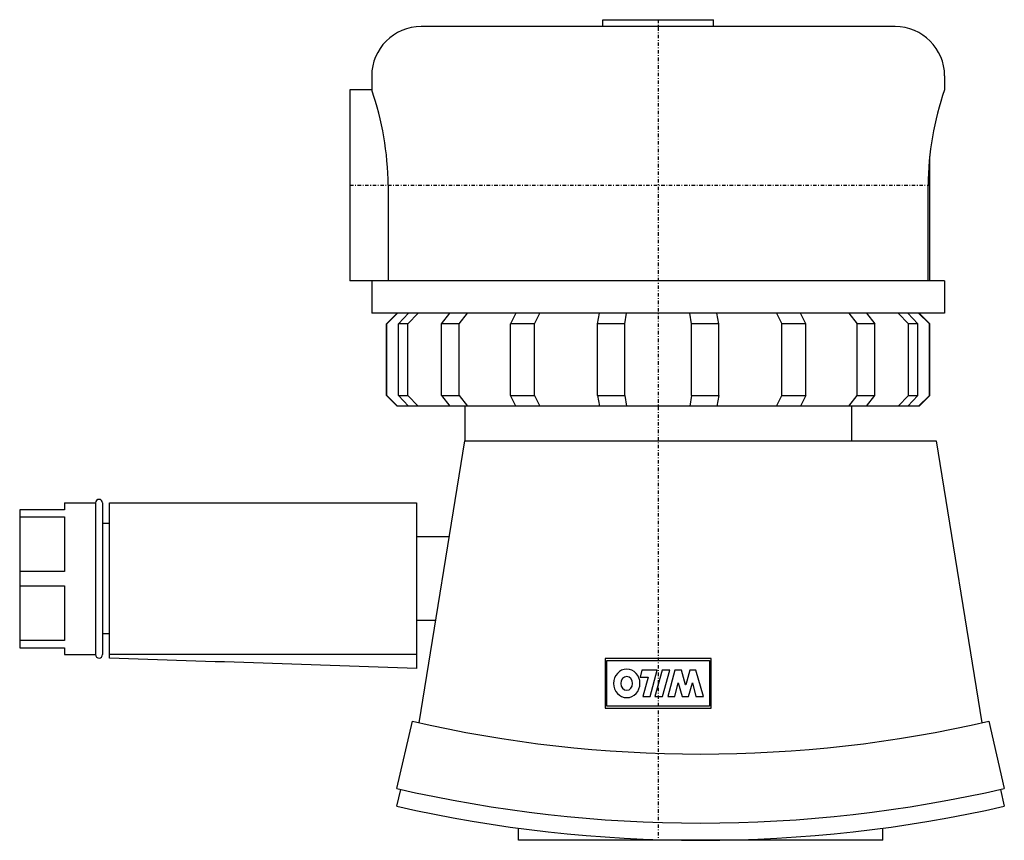
# Model space of a CAD drawing. Extents: x -48 to 95, y -95 to 24.
import ezdxf

# ---------------------------------------------------------------- set-up
doc = ezdxf.new("R2010")
doc.units = 0
doc.linetypes.add('DASHDOT', pattern=[1, 0.5, -0.25, 0, -0.25])
doc.layers.get('0').update_dxf_attribs({"color": 124})
doc.layers.add('CP_AXIS', color=143, linetype='DASHDOT')
doc.layers.add('CP_DETAL', color=33, linetype='Continuous')

msp = doc.modelspace()

# ---------------------------------------------------------------- linework, layer by layer
for p, q in [((79, 23), (10.3, 23)), ((36.65, 24), (52.65, 24)), ((36.65, 23), (36.65, 24)), ((52.65, 23), (52.65, 24)), ((3.15, 15.85), (3.15, 13.85)), ((86.15, 15.85), (86.15, 13.85)), ((0, 13.85), (0, -13.85)), ((3.15, 13.85), (0, 13.85)), ((84, -13.85), (84, 4.24)), ((0, 0), (0, 0)), ((5.53, 0), (5.53, -13.85)), ((84, 0), (84, 0)), ((83.77, -13.85), (83.77, 0)), ((86.15, -13.85), (0, -13.85)), ((3.15, -13.85), (3.15, -18.5)), ((86.15, -13.85), (86.15, -18.5)), ((86.15, -18.5), (3.15, -18.5)), ((6.85, -18.5), (5.3, -20.05)), ((5.35, -20.05), (6.91, -18.5)), ((7.04, -20.05), (8.5, -18.5)), ((8.4, -20.05), (9.87, -18.5)), ((13.26, -20.05), (14.45, -18.5)), ((15.83, -20.05), (17.02, -18.5)), ((24.05, -18.5), (23.27, -20.05)), ((26.73, -20.05), (27.51, -18.5)), ((35.86, -20.05), (36.13, -18.5)), ((39.8, -20.05), (40.07, -18.5)), ((49.5, -20.05), (49.23, -18.5)), ((53.44, -20.05), (53.17, -18.5)), ((61.79, -18.5), (62.57, -20.05)), ((66.03, -20.05), (65.25, -18.5)), ((72.28, -18.5), (73.47, -20.05)), ((74.85, -18.5), (76.04, -20.05)), ((80.9, -20.05), (79.43, -18.5)), ((80.8, -18.5), (82.26, -20.05)), ((83.95, -20.05), (82.39, -18.5)), ((82.45, -18.5), (84, -20.05)), ((5.35, -20.05), (5.3, -20.05)), ((5.3, -30.45), (5.3, -20.05)), ((5.35, -30.45), (5.35, -20.05)), ((7.04, -30.45), (7.04, -20.05)), ((8.4, -20.05), (7.04, -20.05)), ((8.4, -30.45), (8.4, -20.05)), ((13.26, -30.45), (13.26, -20.05)), ((15.83, -20.05), (13.26, -20.05)), ((15.83, -30.45), (15.83, -20.05)), ((23.27, -30.45), (23.27, -20.05)), ((26.73, -20.05), (23.27, -20.05)), ((26.73, -30.45), (26.73, -20.05)), ((35.86, -30.45), (35.86, -20.05)), ((39.8, -20.05), (35.86, -20.05)), ((39.8, -30.45), (39.8, -20.05)), ((49.5, -30.45), (49.5, -20.05)), ((53.44, -20.05), (49.5, -20.05)), ((53.44, -30.45), (53.44, -20.05)), ((62.57, -30.45), (62.57, -20.05)), ((66.03, -20.05), (62.57, -20.05)), ((66.03, -30.45), (66.03, -20.05)), ((73.47, -30.45), (73.47, -20.05)), ((76.04, -20.05), (73.47, -20.05)), ((76.04, -30.45), (76.04, -20.05)), ((80.9, -30.45), (80.9, -20.05)), ((82.26, -20.05), (80.9, -20.05)), ((82.26, -30.45), (82.26, -20.05)), ((83.95, -30.45), (83.95, -20.05)), ((84, -20.05), (83.95, -20.05)), ((84, -30.45), (84, -20.05)), ((5.3, -30.45), (5.35, -30.45)), ((6.85, -32), (5.3, -30.45)), ((5.35, -30.45), (6.91, -32)), ((7.04, -30.45), (8.4, -30.45)), ((7.04, -30.45), (8.5, -32)), ((8.4, -30.45), (9.87, -32)), ((13.26, -30.45), (15.83, -30.45)), ((13.26, -30.45), (14.45, -32)), ((15.83, -30.45), (17.02, -32)), ((23.27, -30.45), (26.73, -30.45)), ((24.05, -32), (23.27, -30.45)), ((26.73, -30.45), (27.51, -32)), ((35.86, -30.45), (39.8, -30.45)), ((35.86, -30.45), (36.13, -32)), ((39.8, -30.45), (40.07, -32)), ((49.5, -30.45), (49.23, -32)), ((49.5, -30.45), (53.44, -30.45)), ((53.44, -30.45), (53.17, -32)), ((61.79, -32), (62.57, -30.45)), ((62.57, -30.45), (66.03, -30.45)), ((66.03, -30.45), (65.25, -32)), ((72.28, -32), (73.47, -30.45)), ((73.47, -30.45), (76.04, -30.45)), ((74.85, -32), (76.04, -30.45)), ((80.9, -30.45), (79.43, -32)), ((80.8, -32), (82.26, -30.45)), ((80.9, -30.45), (82.26, -30.45)), ((83.95, -30.45), (82.39, -32)), ((82.45, -32), (84, -30.45)), ((83.95, -30.45), (84, -30.45)), ((82.45, -32), (6.85, -32)), ((16.65, -32), (16.65, -37)), ((72.65, -32), (72.65, -37)), ((10.04, -77.88), (16.65, -37)), ((16.65, -37), (84.95, -37)), ((84.95, -37), (91.56, -77.88)), ((-41.35, -47), (-47.85, -47)), ((-47.85, -47), (-47.85, -67)), ((-41.35, -46), (-41.35, -47)), ((-41.35, -46), (-36.85, -46)), ((-36.85, -46), (-36.85, -68)), ((-35.85, -46), (-35.85, -68)), ((-34.85, -46), (9.65, -46)), ((-34.85, -68.5), (-34.85, -46)), ((9.65, -46), (9.65, -70)), ((-47.85, -48.03), (-41.35, -48.03)), ((-41.35, -48.03), (-41.35, -55.97)), ((-34.85, -49), (-35.85, -49)), ((14.4, -50.95), (9.65, -50.95)), ((-41.35, -55.97), (-47.85, -55.97)), ((-47.85, -58.03), (-41.35, -58.03)), ((-41.35, -58.03), (-41.35, -65.97)), ((12.44, -63.05), (9.65, -63.05)), ((-34.85, -65), (-35.85, -65)), ((-41.35, -65.97), (-47.85, -65.97)), ((-47.85, -67), (-41.35, -67)), ((-41.35, -67), (-41.35, -68)), ((-41.35, -68), (-36.85, -68)), ((9.65, -68), (-34.85, -68)), ((6.8, -87.4), (9.04, -77.65)), ((92.56, -77.65), (94.8, -87.4)), ((6.8, -89.96), (7.36, -87.53)), ((94.24, -87.53), (94.79, -89.97)), ((24.4, -94.9), (24.4, -93.14)), ((77.2, -94.9), (77.2, -93.14)), ((77.2, -94.9), (24.4, -94.9))]:
    msp.add_line(p, q)
for centre, radius, start, end in [((10.3, 15.85), 7.15, 90, 180), ((79, 15.85), 7.15, 360, 90), ((-37.9, -0.33), 43.43, 0.4368, 19.0588), ((126.26, -0.17), 42.49, 160.7331, 179.7713), ((-36.35, -46), 0.5, 0, 180), ((-36.35, -68), 0.5, 180, 0), ((-79286.76, -2351869.58), 2353136.03, 88.06887061, 88.06995474), ((50.8, 103.7), 186.1, 257.0339, 282.9661), ((50.8, 103.7), 196.1, 257.0339, 282.9661), ((50.8, 103.7), 198.6, 257.1999, 282.798)]:
    msp.add_arc(centre, radius, start, end)
at = {"layer": 'CP_AXIS'}
for p, q in [((44.65, 24), (44.65, -94.9)), ((0, 0), (84, 0))]:
    msp.add_line(p, q, dxfattribs=at)
at = {"layer": 'CP_DETAL'}
for p, q in [((36.98, -68.58), (36.98, -75.73)), ((52.32, -68.58), (36.98, -68.58)), ((37.22, -75.45), (37.22, -68.85)), ((37.22, -68.85), (52.08, -68.85)), ((52.08, -68.85), (52.08, -75.45)), ((52.32, -75.73), (52.32, -68.58)), ((42.29, -70.26), (42.02, -71.24)), ((42.02, -71.24), (43.2, -71.24)), ((44.53, -70.26), (42.29, -70.26)), ((43.2, -71.24), (42.42, -74.08)), ((43.47, -74.08), (44.53, -70.26)), ((45.23, -70.26), (44.18, -74.08)), ((46.32, -70.26), (45.23, -70.26)), ((45.27, -74.08), (46.32, -70.26)), ((47.08, -70.26), (46.03, -74.08)), ((48.02, -70.26), (47.08, -70.26)), ((48.62, -72.36), (48.02, -70.26)), ((49.22, -70.26), (48.65, -72.36)), ((50.11, -70.26), (49.22, -70.26)), ((51.21, -74.08), (50.11, -70.26)), ((47.05, -74.08), (47.56, -72.07)), ((47.56, -72.07), (47.57, -72.07)), ((47.57, -72.07), (48.11, -74.08)), ((48.65, -72.36), (48.62, -72.36)), ((49.07, -74.08), (49.62, -72.07)), ((49.62, -72.07), (49.63, -72.07)), ((49.63, -72.07), (50.12, -74.08)), ((42.42, -74.08), (43.47, -74.08)), ((44.18, -74.08), (45.27, -74.08)), ((46.03, -74.08), (47.05, -74.08)), ((48.11, -74.08), (49.07, -74.08)), ((50.12, -74.08), (51.21, -74.08)), ((52.08, -75.45), (37.22, -75.45)), ((36.98, -75.73), (52.32, -75.73))]:
    msp.add_line(p, q, dxfattribs=at)
for major_axis, ratio in [((0, -2.06), 0.929104), ((0, -0.996), 0.858277)]:
    msp.add_ellipse((40.1, -72.17), major_axis=major_axis, ratio=ratio, start_param=3.141593, end_param=9.424778, dxfattribs=at)

doc.saveas('drawing.dxf')
